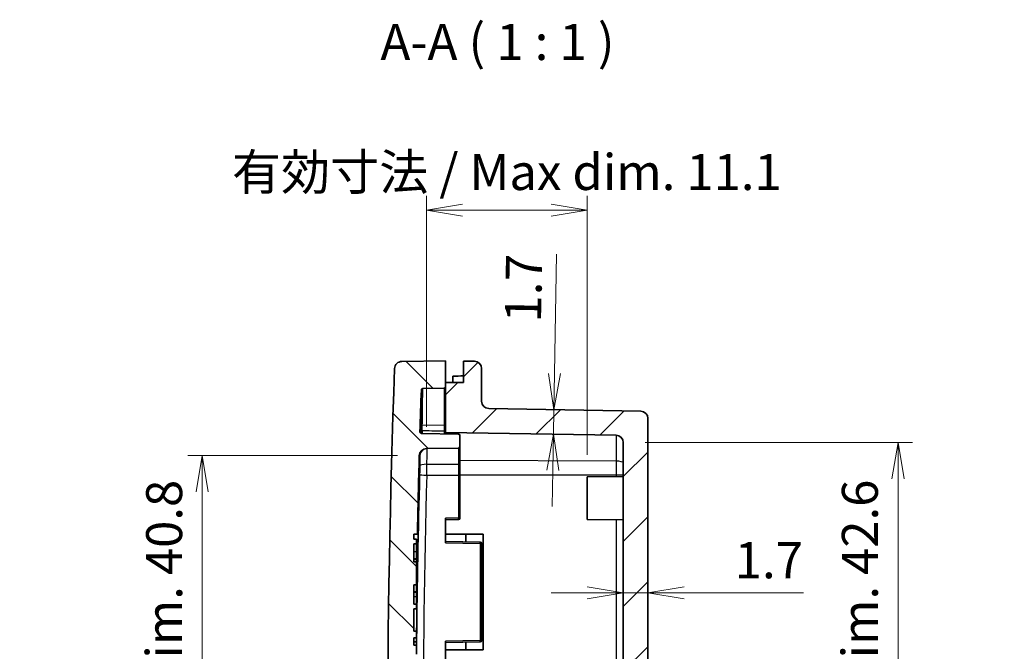
# Model space of a CAD drawing. Units: millimetres. Extents: x -256 to 1208, y 8 to 289.
# Drawn here: x 240 to 308, y 193 to 236 of the extents above; entities that cross this region are included whole.
import ezdxf

# ---------------------------------------------------------------- set-up
doc = ezdxf.new("R2010")
doc.units = ezdxf.units.MM
doc.layers.get('Defpoints').update_dxf_attribs({"lineweight": 25})
for name, color, linetype, lineweight in [('Dimension (ISO)', 7, 'Continuous', 18), ('Hatch (ISO)', 1, 'Continuous', 18), ('Symbol (ISO)', 7, 'Continuous', 18), ('Visible (ISO)', 7, 'Continuous', 35), ('Visible Narrow (ISO)', 7, 'Continuous', 25)]:
    doc.layers.add(name, color=color, linetype=linetype, lineweight=lineweight)
doc.styles.add('Note Text (TK)', font='MS PGothic.ttf')
doc.dimstyles.new('Default - Method 1b (TK)', dxfattribs={"dimtxt": 2.5, "dimasz": 2.5, "dimexe": 1, "dimexo": 1.499999999999999, "dimgap": 1, "dimtad": 1, "dimtoh": 1, "dimrnd": 1e-08, "dimdsep": 46, "dimtxsty": 'Note Text (TK)', "dimblk": 'OPEN', "dimcen": 0.09, "dimdle": 5, "dimclrd": 100, "dimclre": 100, "dimclrt": 7, "dimadec": 1, "dimazin": 1, "dimtfac": 1, "dimtmove": 0, "dimatfit": 3, "dimldrblk": 'OPEN', "dimfxl": 1, "dimtolj": 1, "dimlwd": -1, "dimlwe": -1, "dimarcsym": 0})

# ---------------------------------------------------------------- blocks, each defined once
blk = doc.blocks.new('_Open')
at = {"color": 0, "linetype": 'ByBlock', "lineweight": -2}
for p, q in [((-1, 0.1666666666666666), (0, 0)), ((-1, -0.1666666666666666), (0, 0)), ((0, 0), (-1, 0))]:
    blk.add_line(p, q, dxfattribs=at)
blk = doc.blocks.new('*D21')
at = {"layer": 'Defpoints', "color": 0}
for p in [(268.0695291917726, 223.0395587416346), (268.0695291917726, 206.5463337260425), (279.1896333672373, 204.6031892797326)]:
    blk.add_point(p, dxfattribs=at)
at = {"layer": 'Dimension (ISO)', "color": 100}
for p, q in [((268.0695291917726, 208.0463337260425), (268.0695291917726, 224.0395587416347)), ((279.1896333672373, 206.1031892797327), (279.1896333672373, 224.0395587416347)), ((276.6896333672373, 223.0395587416346), (270.5695291917726, 223.0395587416346))]:
    blk.add_line(p, q, dxfattribs=at)
at = {"layer": 'Dimension (ISO)', "color": 100, "xscale": 2.5, "yscale": 2.5, "zscale": 2.5, "rotation": 180}
blk.add_blockref('_Open', (268.0695291917726, 223.0395587416346), dxfattribs=at)
at = {"layer": 'Dimension (ISO)', "color": 100, "xscale": 2.5, "yscale": 2.5, "zscale": 2.5}
blk.add_blockref('_Open', (279.1896333672373, 223.0395587416346), dxfattribs=at)
at = {"layer": 'Dimension (ISO)', "color": 7, "insert": (254.6285872473221, 225.6789156086731), "char_height": 2.5, "attachment_point": 4, "style": 'Note Text (TK)'}
blk.add_mtext('\\A1;\\fMS PGothic|b0|i0;{\\H2.4873;有効寸法 / Max dim. 11.1}', dxfattribs=at)
blk = doc.blocks.new('*D22')
at = {"layer": 'Defpoints', "color": 0}
for p in [(281.6896332591665, 206.9633311876322), (281.6896352133311, 164.2866812299918), (300.6896332591664, 164.2866812299918)]:
    blk.add_point(p, dxfattribs=at)
at = {"layer": 'Dimension (ISO)', "color": 100}
for p, q in [((283.1896332591665, 206.9633311876322), (301.6896332591664, 206.9633311876322)), ((300.6896332591664, 204.4633311876322), (300.6896332591664, 166.7866812299918)), ((283.1896352133311, 164.2866812299918), (301.6896332591664, 164.2866812299918))]:
    blk.add_line(p, q, dxfattribs=at)
at = {"layer": 'Dimension (ISO)', "color": 100, "xscale": 2.5, "yscale": 2.5, "zscale": 2.5}
for p, rotation in [((300.6896332591664, 206.9633311876322), 90), ((300.6896332591664, 164.2866812299918), 270)]:
    blk.add_blockref('_Open', p, dxfattribs=dict(at, rotation=rotation))
at = {"layer": 'Dimension (ISO)', "color": 7, "insert": (298.0502763921279, 166.3837616012872), "char_height": 2.5, "attachment_point": 4, "rotation": 90, "style": 'Note Text (TK)'}
blk.add_mtext('\\A1;\\fMS PGothic|b0|i0;{\\H2.4873;有効寸法 / Max dim. 42.6}', dxfattribs=at)
blk = doc.blocks.new('*D24')
at = {"layer": 'Defpoints', "color": 0}
for p in [(267.5784551282669, 206.0605403600961), (252.5699506405307, 165.1894702341096), (267.5784569997539, 165.1894702341096)]:
    blk.add_point(p, dxfattribs=at)
at = {"layer": 'Dimension (ISO)', "color": 100}
for p, q in [((266.0784551282669, 206.0605403600961), (251.5699506405307, 206.0605403600961)), ((252.5699506405307, 203.5605403600961), (252.5699506405307, 167.6894702341096)), ((266.0784569997539, 165.1894702341096), (251.5699506405308, 165.1894702341096))]:
    blk.add_line(p, q, dxfattribs=at)
at = {"layer": 'Dimension (ISO)', "color": 100, "xscale": 2.5, "yscale": 2.5, "zscale": 2.5}
for p, rotation in [((252.5699506405307, 206.0605403600961), 90), ((252.5699506405307, 165.1894702341096), 270)]:
    blk.add_blockref('_Open', p, dxfattribs=dict(at, rotation=rotation))
at = {"layer": 'Dimension (ISO)', "color": 7, "insert": (249.9305937734923, 166.3696283027933), "char_height": 2.5, "attachment_point": 4, "rotation": 90, "style": 'Note Text (TK)'}
blk.add_mtext('\\A1;\\fMS PGothic|b0|i0;{\\H2.4873;有効寸法 / Max dim. 40.8}', dxfattribs=at)
blk = doc.blocks.new('*D25')
at = {"layer": 'Defpoints', "color": 0}
for p in [(272.3809069481658, 209.3171638132194), (276.8907543570785, 209.2384443404494), (281.1983594394936, 207.4632550127149)]:
    blk.add_point(p, dxfattribs=at)
at = {"layer": 'Dimension (ISO)', "color": 100}
for p, q in [((276.9343852587141, 211.7380635803382), (277.0786151389196, 220.0010095661811)), ((276.8610898627007, 207.5389621361249), (276.8907543570785, 209.2384443404494)), ((276.8174589610651, 205.039342896236), (276.7738280594295, 202.5397236563471))]:
    blk.add_line(p, q, dxfattribs=at)
at = {"layer": 'Dimension (ISO)', "color": 100, "xscale": 2.5, "yscale": 2.5, "zscale": 2.5}
for p, rotation in [((276.8907543570785, 209.2384443404494), 269.0000026235747), ((276.8610898627007, 207.5389621361249), 89.00000262357472)]:
    blk.add_blockref('_Open', p, dxfattribs=dict(at, rotation=rotation))
at = {"layer": 'Dimension (ISO)', "color": 7, "insert": (274.7458112051039, 215.2767983276545), "char_height": 2.5, "attachment_point": 4, "rotation": 89.00000262357466, "style": 'Note Text (TK)'}
blk.add_mtext('\\A1;1.7', dxfattribs=at)
blk = doc.blocks.new('*D28')
at = {"layer": 'Defpoints', "color": 0}
for p in [(281.689633740082, 196.460701986264), (283.3896337400819, 196.5721999931941), (283.3896337400819, 196.460702064107)]:
    blk.add_point(p, dxfattribs=at)
at = {"layer": 'Dimension (ISO)', "color": 100}
for p, q in [((279.189633740082, 196.5721999931941), (276.6896337400819, 196.5721999931941)), ((281.689633740082, 196.5721999931941), (283.3896337400819, 196.5721999931941)), ((285.8896337400819, 196.5721999931941), (294.1538383977185, 196.5721999931941))]:
    blk.add_line(p, q, dxfattribs=at)
at = {"layer": 'Dimension (ISO)', "color": 100, "xscale": 2.5, "yscale": 2.5, "zscale": 2.5}
blk.add_blockref('_Open', (281.689633740082, 196.5721999931941), dxfattribs=at)
at = {"layer": 'Dimension (ISO)', "color": 100, "xscale": 2.5, "yscale": 2.5, "zscale": 2.5, "rotation": 180}
blk.add_blockref('_Open', (283.3896337400819, 196.5721999931941), dxfattribs=at)
at = {"layer": 'Dimension (ISO)', "color": 7, "insert": (289.3896337400819, 198.8221999931941), "char_height": 2.5, "attachment_point": 4, "style": 'Note Text (TK)'}
blk.add_mtext('\\A1;1.7', dxfattribs=at)

msp = doc.modelspace()

# ---------------------------------------------------------------- hatches: boundary and pattern name
at = {"layer": 'Hatch (ISO)'}
h = msp.add_hatch(dxfattribs=at)
h.set_pattern_fill('ANSI31', color=256, angle=90, style=0)
h.set_pattern_definition([(135, (-256.1666666666667, 7.999999999999994), (-2.245064030267288, -2.245064030267288), [])])
edge = h.paths.add_edge_path()
edge.add_spline(control_points=[(265.8728467665481, 159.159493630833), (265.8750981057657, 159.097861305784), (265.8887333670669, 159.037174114807), (265.9373920825657, 158.9238304891244), (265.9719982145016, 158.8721461478607), (266.0606640891591, 158.7815274702415), (266.1148521297321, 158.7443295507894), (266.234436651711, 158.6927985638705), (266.298689839908, 158.6789581607252), (266.3637873360169, 158.6778218826857)], knot_values=[-0.0760685055880119, -0.0760685055880119, -0.0760685055880119, -0.0760685055880119, -0.0575664764633502, -0.0575664764633502, -0.0390644473386885, -0.0390644473386885, -0.0195322236693442, -0.0195322236693442, 0, 0, 0, 0], degree=3, periodic=0)
edge.add_line((266.3637873360169, 158.6778218826857), (269.3896354725791, 158.6250056455948))
edge.add_line((269.3896354725792, 158.6250056455948), (269.3896354038941, 160.1250056455947))
edge.add_line((269.3896354038941, 160.1250056455947), (269.3896353900647, 160.4270253425668))
edge.add_ellipse((269.2896353900646, 160.4270253379877), major_axis=(0.1000000000000016, 4.5791172e-09), ratio=1, start_angle=3.7149e-12, end_angle=88.99999999993415)
edge.add_line((269.29138062613, 160.5270101075832), (267.8192886491997, 160.5527055011932))
edge.add_spline(control_points=[(267.8192886491997, 160.5527055011933), (267.8075758930069, 160.5529099475766), (267.7959896501632, 160.5551709560654), (267.7729096872612, 160.5640696153434), (267.7617911119305, 160.5710823495267), (267.7428678792387, 160.5889750096108), (267.7352441382961, 160.5996838719289), (267.7245306422521, 160.6234211216201), (267.7215433140121, 160.6362225679484), (267.7210935533031, 160.6492362807315)], knot_values=[-0.0152336963110331, -0.0152336963110331, -0.0152336963110331, -0.0152336963110331, -0.0117193342016101, -0.0117193342016101, -0.0078128894677401, -0.0078128894677401, -0.0039064447338702, -0.0039064447338702, 0, 0, 0, 0], degree=3, periodic=0)
edge.add_ellipse((990.3896342548986, 185.6250383952644), major_axis=(-722.6685407015952, -24.97580211453288), ratio=0.9999999999999998, start_angle=359.77014810263654, end_angle=360, ccw=False)
edge.add_ellipse((267.7266676008856, 163.5515919538536), major_axis=(-0.0030530354678676, 0.0999533840069082), ratio=1, start_angle=359.25047029106844, end_angle=450.0000000380219, ccw=False)
edge.add_line((267.7249223556635, 163.6515767232894), (270.2913804810048, 163.6963745340567))
edge.add_ellipse((270.2896352357828, 163.7963593034925), major_axis=(0.0999847694357207, 0.0017452452220312), ratio=0.9999999999999996, start_angle=270, end_angle=359.000000000002)
edge.add_line((270.3896352357828, 163.7963593080715), (270.3896352005909, 164.5649097255919))
edge.add_ellipse((270.2896352005908, 164.5649097210129), major_axis=(-4.5789973e-09, 0.0999999999999988), ratio=0.9999999999999996, start_angle=270.0000000000012, end_angle=359.0000000000034)
edge.add_line((270.2913804366563, 164.6648944906084), (268.0695311077486, 164.7036769131357))
edge.add_ellipse((268.0782572880756, 165.2036007611135), major_axis=(-0.4999238479777713, 0.0087261803270524), ratio=1, start_angle=2.6194521174134024, end_angle=90.00000000000028, ccw=False)
edge.add_ellipse((990.3896342370138, 185.6250383946481), major_axis=(-20.43556816053853, 722.8111772372599), ratio=1, start_angle=87.98436314962981, end_angle=90, ccw=False)
edge.add_line((267.3069206307098, 190.6250052846685), (267.1896340072986, 190.6250052792986))
edge.add_line((267.1896340072986, 190.6250052792987), (267.1896339751993, 191.3260161437951))
edge.add_line((267.1896339751993, 191.3260161437951), (267.3896339751993, 191.3260161529531))
edge.add_line((267.3896339751993, 191.3260161529531), (267.3896339542455, 191.7836227921645))
edge.add_line((267.3896339542455, 191.7836227921645), (267.1896339542455, 191.7836227830064))
edge.add_line((267.1896339542455, 191.7836227830065), (267.1896339298304, 192.3168180407404))
edge.add_line((267.1896339298305, 192.3168180407404), (267.3896339298305, 192.3168180498984))
edge.add_line((267.3896339298305, 192.3168180498984), (267.3896339005373, 192.9565481552579))
edge.add_line((267.3896339005372, 192.9565481552579), (267.1896339005372, 192.9565481460999))
edge.add_line((267.1896339005372, 192.9565481460999), (267.1896338778904, 193.4511284911241))
edge.add_line((267.1896338778904, 193.4511284911241), (267.3896338778904, 193.4511285002821))
edge.add_line((267.3896338778904, 193.4511285002821), (267.3896338567746, 193.9122720908899))
edge.add_line((267.3896338567746, 193.9122720908899), (267.1896338567746, 193.9122720817319))
edge.add_line((267.1896338567746, 193.9122720817319), (267.1896337861915, 195.4537252792986))
edge.add_line((267.1896337861915, 195.4537252792986), (267.3896337861914, 195.4537252884566))
edge.add_line((267.3896337861914, 195.4537252884566), (267.3896337715817, 195.7727852884566))
edge.add_line((267.3896337715817, 195.7727852884566), (267.1896337715817, 195.7727852792986))
edge.add_line((267.1896337715817, 195.7727852792986), (267.1896337094052, 197.1306452792986))
edge.add_line((267.1896337094052, 197.1306452792987), (267.3896337094053, 197.1306452884567))
edge.add_line((267.3896337094053, 197.1306452884566), (267.3896336374548, 198.7019586159334))
edge.add_line((267.3896336374548, 198.7019586159335), (267.1896336374548, 198.7019586067755))
edge.add_line((267.1896336374548, 198.7019586067754), (267.1896335799559, 199.9576652792986))
edge.add_line((267.1896335799559, 199.9576652792986), (267.389633579956, 199.9576652884566))
edge.add_line((267.389633579956, 199.9576652884566), (267.3896335653462, 200.2767252884567))
edge.add_line((267.3896335653462, 200.2767252884567), (267.1896335653462, 200.2767252792986))
edge.add_line((267.1896335653462, 200.2767252792986), (267.1896335493984, 200.6250052792987))
edge.add_line((267.1896335493984, 200.6250052792987), (267.445230165535, 200.6250052910024))
edge.add_ellipse((990.3896342461269, 185.6250383944054), major_axis=(14.99996689659697, 722.9444040805921), ratio=1, start_angle=89.56917786779599, end_angle=90, ccw=False)
edge.add_ellipse((268.0782554178827, 206.0464098788639), major_axis=(0.0141304812321665, 0.4998002896159124), ratio=1, start_angle=2.619452117413175, end_angle=90.00000000179381, ccw=False)
edge.add_line((268.0695291917726, 206.5463337260425), (270.2913785171286, 206.5851163520469))
edge.add_ellipse((270.2896332719066, 206.6851011214825), major_axis=(0.0999847694357206, 0.0017452452220315), ratio=1, start_angle=270.0000000000008, end_angle=359.0000000000018)
edge.add_line((270.3896332719065, 206.6851011260616), (270.3896332367146, 207.453651543582))
edge.add_ellipse((270.2896332367146, 207.453651539003), major_axis=(-4.5789973e-09, 0.0999999999999988), ratio=0.9999999999999996, start_angle=269.9999999999986, end_angle=359.0000000000034)
edge.add_line((270.29137847278, 207.5536363085985), (267.7249203433362, 207.5984338843296))
edge.add_ellipse((267.7266655794016, 207.6984186539251), major_axis=(-0.0999847695955543, 0.0017452360654694), ratio=1, start_angle=359.2504702910689, end_angle=450.0000000000014, ccw=False)
edge.add_ellipse((990.3896342701489, 185.625038393522), major_axis=(-722.7629220750345, 22.07643328671725), ratio=1, start_angle=359.77014806049937, end_angle=360, ccw=False)
edge.add_spline(control_points=[(267.7210912843904, 210.6007748580471), (267.7214959023855, 210.6124824085875), (267.7239546195935, 210.6240283122642), (267.7332464754675, 210.6469528021756), (267.7404482305411, 210.6579498873335), (267.7586617239722, 210.6765645234413), (267.7694993314054, 210.6840041083243), (267.7934162348574, 210.6943103078984), (267.8062668722433, 210.6970783897043), (267.8192863714443, 210.6973056465045)], knot_values=[-0.0152336963036177, -0.0152336963036177, -0.0152336963036177, -0.0152336963036177, -0.0117193342016083, -0.0117193342016083, -0.007812889467739, -0.007812889467739, -0.0039064447338695, -0.0039064447338695, 0, 0, 0, 0], degree=3, periodic=0)
edge.add_line((267.8192863714443, 210.6973056465045), (269.2913783276547, 210.7230011746082))
edge.add_ellipse((269.2896330824327, 210.8229859440439), major_axis=(0.0999847694357295, 0.0017452452220341), ratio=0.9999999999999998, start_angle=270.0000000000003, end_angle=358.9999999999751)
edge.add_line((269.3896330824328, 210.8229859486228), (269.3896330686032, 211.1250056455947))
edge.add_line((269.3896330686032, 211.1250056455947), (269.3896329999182, 212.6250056455947))
edge.add_line((269.3896329999182, 212.6250056455947), (266.3637848876062, 212.5721891317356))
edge.add_spline(control_points=[(266.3637848876062, 212.5721891317355), (266.3021208504638, 212.571112779139), (266.2411848230046, 212.5586365597978), (266.1269344534915, 212.5121467640083), (266.0745999815806, 212.4785319080459), (265.9823079835575, 212.3916091311261), (265.9440841139231, 212.3381398432788), (265.8902834655468, 212.2195591081485), (265.8752210503268, 212.1555813573249), (265.8728443622622, 212.0905173389945)], knot_values=[-0.0760685055510086, -0.0760685055510086, -0.0760685055510086, -0.0760685055510086, -0.0575664764448512, -0.0575664764448512, -0.0390644473386939, -0.0390644473386939, -0.019532223669347, -0.019532223669347, 0, 0, 0, 0], degree=3, periodic=0)
edge.add_ellipse((990.389634236207, 185.6250383946393), major_axis=(-26.46547894435525, -724.5167898739448), ratio=1, start_angle=270, end_angle=274.1839975328664)
h = msp.add_hatch(dxfattribs=at)
h.set_pattern_fill('ANSI31', color=256, style=0)
h.set_pattern_definition([(45, (-256.1666666666667, 7.999999999999994), (-2.245064030267288, 2.245064030267288), [])])
edge = h.paths.add_edge_path()
edge.add_ellipse((282.8896331826821, 208.6336576322021), major_axis=(-2.28950178e-08, 0.5000000000000067), ratio=1, start_angle=270.0000000000002, end_angle=358.9999999999983)
edge.add_line((282.8983593630093, 209.1335814801799), (272.3809069481657, 209.3171638132193))
edge.add_ellipse((272.3896331284929, 209.8170876611971), major_axis=(-0.4999238479777718, 0.0087261803271217), ratio=1, start_angle=1.0000000000009095, end_angle=89.9999999999996, ccw=False)
edge.add_line((271.8896331284928, 209.8170876383021), (271.8896330244153, 212.0900194661913))
edge.add_ellipse((271.3896330244153, 212.0900194432964), major_axis=(-2.28949645e-08, 0.4999999999999924), ratio=0.9999999999999998, start_angle=270.0000000000002, end_angle=359.0000000000057)
edge.add_line((271.3983592047423, 212.5899432912742), (270.6396330009173, 212.603186871672))
edge.add_line((270.6396330009173, 212.603186871672), (270.6396330686033, 211.1250057028322))
edge.add_line((270.6396330686033, 211.1250057028323), (269.3896330686032, 211.1250056455947))
edge.add_line((269.3896330686032, 211.1250056455947), (269.3896330824328, 210.8229859486228))
edge.add_line((269.3896330824328, 210.8229859486228), (269.3896332268366, 207.6693765545897))
edge.add_line((269.3896332268366, 207.6693765545898), (281.1983594394935, 207.4632550127148))
edge.add_ellipse((281.1896332591664, 206.9633311647371), major_axis=(0.0087261803271189, 0.4999238479777718), ratio=1, start_angle=271.00000000000057, end_angle=359.99999999999966, ccw=False)
edge.add_line((281.6896332591664, 206.9633311876321), (281.689635213331, 164.2866812299918))
edge.add_ellipse((281.189635213331, 164.2866812070968), major_axis=(2.28950001e-08, -0.5000000000000067), ratio=1, start_angle=1.0000000000017053, end_angle=90.00000000000068, ccw=False)
edge.add_line((281.1983614394411, 163.7867573599181), (269.3896352456608, 163.5806347365996))
edge.add_line((269.3896352456608, 163.5806347365996), (269.3896353900647, 160.4270253425668))
edge.add_line((269.3896353900647, 160.4270253425667), (269.3896354038941, 160.1250056455947))
edge.add_line((269.3896354038941, 160.1250056455947), (270.6396354038941, 160.1250057028322))
edge.add_line((270.6396354038941, 160.1250057028322), (270.6396354715801, 158.6468245339927))
edge.add_line((270.6396354715801, 158.6468245339927), (271.3983616741923, 158.6600681838746))
edge.add_ellipse((271.3896354480821, 159.1599920310532), major_axis=(0.0087262261101605, -0.4999238471786126), ratio=0.9999999999999998, start_angle=1.527e-13, end_angle=89.00000000001376)
edge.add_line((271.8896354480821, 159.1599920539483), (271.8896353440046, 161.4329238818374))
edge.add_ellipse((272.3896353440045, 161.4329239047324), major_axis=(-2.28950045e-08, 0.5000000000000023), ratio=0.9999999999999998, start_angle=1.0000000000006821, end_angle=90.00000000000023, ccw=False)
edge.add_line((272.3809091178944, 161.932847751911), (282.8983615159254, 162.1164310481391))
edge.add_ellipse((282.8896352898152, 162.6163548953178), major_axis=(0.0087262261101627, -0.4999238471786253), ratio=0.9999999999999998, start_angle=2.67e-13, end_angle=88.99999999999925)
edge.add_line((283.3896352898153, 162.6163549182128), (283.3896331826821, 208.6336576550971))

# ---------------------------------------------------------------- linework, layer by layer
at = {"layer": 'Visible (ISO)'}
for p, q in [((269.3896329999182, 212.6250056455947), (266.3637848876062, 212.5721891317355)), ((269.3896330824327, 210.8229859486228), (269.3896329999182, 212.6250056455947)), ((271.3983592047423, 212.5899432912742), (270.6396330009173, 212.603186871672)), ((270.6396330009173, 212.603186871672), (270.6396330686033, 211.1250057028323)), ((271.8896331284928, 209.8170876383021), (271.8896330244153, 212.0900194661913)), ((270.6396330686033, 211.1250057028323), (269.3896330686032, 211.1250056455947)), ((269.3896330686032, 211.1250056455947), (269.3896332268366, 207.6693765545898)), ((269.8896330686032, 211.1250059462344), (269.8896330485494, 211.5629568702576)), ((267.8192863714443, 210.6973056465045), (269.2913783276548, 210.7230011746081)), ((282.8983593630093, 209.1335814801799), (272.3809069481657, 209.3171638132193)), ((283.3896352898153, 162.6163549182128), (283.3896331826821, 208.6336576550971)), ((270.29137847278, 207.5536363085985), (267.7249203433362, 207.5984338843296)), ((269.3896332314156, 207.5693762890317), (269.3896332268365, 207.6693769303605)), ((269.3896332268366, 207.6693765545898), (281.1983594394935, 207.4632550127148)), ((270.3896332719065, 206.6851011260616), (270.3896332367146, 207.4536515435819)), ((268.0695291917726, 206.5463337260425), (270.2913785171286, 206.5851163520469)), ((270.3896333265431, 205.4919004234867), (270.3896332719065, 206.6851011260615)), ((281.6896332591664, 206.9633311876321), (281.689635213331, 164.2866812299918)), ((270.3896333622491, 204.7121259267437), (270.3896333265432, 205.4919004234867)), ((270.3896334983094, 201.7407302170665), (270.3896333622491, 204.7121259267437)), ((279.1896333672373, 204.6031892797326), (281.6896333662384, 204.6250065636846)), ((279.1896335026093, 201.6468236186864), (279.1896333672373, 204.6031892797326)), ((269.3896334990301, 201.7249901495523), (269.3896335768717, 200.025020610521)), ((269.3896335036084, 201.6250053800367), (270.2913787435313, 201.6407454430518)), ((279.1896335026093, 201.6468236186864), (281.6896335036084, 201.6250065636846)), ((267.1896335653462, 200.2767252792986), (267.1896335493984, 200.6250052792987)), ((267.1896335493984, 200.6250052792987), (267.445230165535, 200.6250052910024)), ((267.3896335653462, 200.2767252884567), (267.1896335653462, 200.2767252792986)), ((267.389633579956, 199.9576652884566), (267.3896335653462, 200.2767252884567)), ((267.445230165535, 200.6250052910024), (267.4894949520606, 200.6250052930293)), ((269.3896335493984, 200.6250061401269), (270.7944001383041, 200.6250062033284)), ((270.7944001383041, 200.6250062033284), (271.9871385642012, 200.6250062569907)), ((270.7944001383041, 200.6250062033284), (270.7944001623219, 200.1004851523426)), ((271.9871385642012, 200.6250062569907), (271.9871389305213, 192.6250062569906)), ((267.1896336374548, 198.7019586067755), (267.1896335799559, 199.9576652792986)), ((267.1896335799559, 199.9576652792986), (267.389633579956, 199.9576652884566)), ((267.389633579956, 199.9576652884566), (267.3896336047586, 199.4160052884566)), ((271.7913788148568, 200.0830828708962), (269.3896335722935, 200.1250053800367)), ((271.8896338863256, 193.2669128831438), (271.8896335787914, 199.9830981058796)), ((267.1896336270129, 198.9299952792987), (267.389633627013, 198.9299952884566)), ((267.1896336282022, 198.9040252792986), (267.3896336282021, 198.9040252884566)), ((267.3896336047586, 199.4160052884566), (267.389633627013, 198.9299952884566)), ((267.3896336282021, 198.9040252884566), (267.389633627013, 198.9299952884566)), ((267.3896336282021, 198.9040252884566), (267.3896336374548, 198.7019586159335)), ((267.3896336374548, 198.7019586159335), (267.1896336374548, 198.7019586067755)), ((267.3896337094053, 197.1306452884567), (267.3896336374548, 198.7019586159335)), ((267.1896337715817, 195.7727852792986), (267.1896337094052, 197.1306452792987)), ((267.1896337094052, 197.1306452792987), (267.3896337094053, 197.1306452884567)), ((267.3896337094053, 197.1306452884567), (267.3896337318295, 196.6409252884566)), ((267.1896337318295, 196.6409252792986), (267.3896337318295, 196.6409252884566)), ((267.1896337330187, 196.6149552792986), (267.3896337330187, 196.6149552884566)), ((267.3896337330187, 196.6149552884566), (267.3896337318296, 196.6409252884567)), ((267.3896337330187, 196.6149552884566), (267.3896337467791, 196.3144452884566)), ((267.3896337467791, 196.3144452884566), (267.3896337715817, 195.7727852884566)), ((267.3896337715817, 195.7727852884566), (267.1896337715817, 195.7727852792986)), ((267.1896338567746, 193.9122720817319), (267.1896337861915, 195.4537252792986)), ((267.1896337861915, 195.4537252792986), (267.3896337861914, 195.4537252884566)), ((267.3896337861914, 195.4537252884566), (267.3896337715817, 195.7727852884566)), ((267.1896338566784, 193.9143724444996), (267.3896338566784, 193.9143724536575)), ((267.3896338567746, 193.9122720908899), (267.1896338567746, 193.9122720817319)), ((267.1896339005372, 192.9565481460999), (267.1896338778904, 193.4511284911241)), ((267.1896338778904, 193.4511284911241), (267.3896338778904, 193.4511285002821)), ((267.3896338566784, 193.9143724536575), (267.3896338567746, 193.9122720908899)), ((267.3896338778904, 193.4511285002821), (267.3896338567746, 193.9122720908899)), ((267.3896338778904, 193.4511285002821), (267.3896338905393, 193.1748924902993)), ((267.1896338905392, 193.1748924811413), (267.3896338905393, 193.1748924902993)), ((267.3896339005372, 192.9565481552579), (267.1896339005372, 192.9565481460999)), ((267.3896338905393, 193.1748924902993), (267.3896339005372, 192.9565481552579)), ((267.3896339298305, 192.3168180498984), (267.3896339005372, 192.9565481552579)), ((269.3896338882453, 193.2249901495523), (269.3896339660869, 191.5250206105211)), ((269.3896338928236, 193.1250053800367), (271.7913791315477, 193.1669281091291)), ((270.7944004806064, 193.1495257363793), (270.7944005046242, 192.6250062033284)), ((270.7944005046242, 192.6250062033284), (269.3896339157185, 192.6250061401269)), ((271.9871389305213, 192.6250062569906), (270.7944005046242, 192.6250062033284))]:
    msp.add_line(p, q, dxfattribs=at)
for centre, radius, start, end in [((271.3896330244153, 212.0900194432964), 0.5000000000000002, 2.5613209388e-06, 89.00000262357435), ((990.3896342362478, 185.6250383946392), 725.0000002655582, 177.9080038361131, 182.092001368979), ((990.3896342362478, 185.6250383946392), 723.1000002655584, 178.0206209751031, 178.2504729146176), ((269.2896330824327, 210.8229859440439), 0.1, 271.0000026235829, 2.5613209154e-06), ((272.3896331284929, 209.8170876611971), 0.5000000000000004, 180.0000025613209, 269.0000026235743), ((282.8896331826821, 208.6336576322021), 0.5000000000000004, 2.5613209388e-06, 89.00000262357435), ((267.7266655794016, 207.6984186539251), 0.1000000000000001, 178.2504729146124, 269.0000026235541), ((270.2896332367146, 207.453651539003), 0.1, 2.5613209388e-06, 89.00000262357408), ((281.1896332591664, 206.9633311647371), 0.5000000000000004, 2.5613209388e-06, 89.00000262357435), ((268.0782554178827, 206.0464098788639), 0.5000000000000002, 91.00000262357062, 178.3805505061559), ((270.2896332719065, 206.6851011214825), 0.1000000000000001, 271.0000026235829, 2.5613209154e-06), ((990.3896342362478, 185.6250383946392), 723.1000002655583, 178.3805505061546, 178.8113726383658), ((270.2896334983094, 201.7407302124875), 0.1000000000000001, 271.0000026235829, 2.5613209154e-06), ((990.3896342362478, 185.6250383946392), 723.0439892455025, 178.8905389459809, 179.3679827588899), ((271.7896335787914, 199.9830981013006), 0.1000000000000028, 2.5613209388e-06, 89.00000262357442), ((271.7896338863256, 193.2669128785648), 0.1000000000000001, 271.0000026235829, 2.5613209154e-06)]:
    msp.add_arc(centre, radius, start, end, dxfattribs=at)
msp.add_ellipse((299.365283698931, 194.6250071778424), major_axis=(199.7604304469843, 8.3467718643e-06), ratio=0.0857297320298156, start_param=1.715097047669626, end_param=1.718892031866859, dxfattribs=at)
for points, knots in [([(266.3637848876062, 212.5721891317355), (266.3021208504638, 212.571112779139), (266.2411848230046, 212.5586365597978), (266.1269344534915, 212.5121467640083), (266.0745999815806, 212.4785319080459), (265.9823079835575, 212.3916091311261), (265.9440841139231, 212.3381398432788), (265.8902834655468, 212.2195591081485), (265.8752210503268, 212.1555813573249), (265.8728443622622, 212.0905173389946)], [-0.0760685055510086, -0.0760685055510086, -0.0760685055510086, -0.0760685055510086, -0.0575664764448512, -0.0575664764448512, -0.0390644473386939, -0.0390644473386939, -0.019532223669347, -0.019532223669347, 0, 0, 0, 0]), ([(267.7210912843904, 210.6007748580471), (267.7214959023855, 210.6124824085875), (267.7239546195935, 210.6240283122642), (267.7332464754675, 210.6469528021757), (267.7404482305411, 210.6579498873335), (267.7586617239722, 210.6765645234414), (267.7694993314054, 210.6840041083243), (267.7934162348574, 210.6943103078984), (267.8062668722433, 210.6970783897043), (267.8192863714443, 210.6973056465045)], [-0.0152336963036177, -0.0152336963036177, -0.0152336963036177, -0.0152336963036177, -0.0117193342016083, -0.0117193342016083, -0.007812889467739, -0.007812889467739, -0.0039064447338695, -0.0039064447338695, 0, 0, 0, 0]), ([(267.4894949520606, 200.6250052930293), (267.4908843951761, 200.6250052930929), (267.4918805939194, 200.5999146696951), (267.4926308299776, 200.4978676041296), (267.4923848654109, 200.4209110971546), (267.4909111084863, 200.2433357252437), (267.4895849700586, 200.1308793590473), (267.485942746755, 199.8844917117959), (267.4836266679335, 199.7505605344208), (267.4811951439208, 199.6250052926492)], [-0.15068402984341, -0.15068402984341, -0.15068402984341, -0.15068402984341, -0.113015650186717, -0.113015650186717, -0.075347270530024, -0.075347270530024, -0.037673635265012, -0.037673635265012, 0, 0, 0, 0])]:
    msp.add_open_spline(points, degree=3, knots=knots, dxfattribs=at)
at = {"layer": 'Visible Narrow (ISO)'}
for p, q in [((269.2913783276547, 210.7230011746082), (269.2913784451578, 208.1568736823286)), ((269.2913784451578, 208.1568736823286), (267.7875561089189, 208.1348086124682)), ((269.2913784451578, 208.1568736823286), (269.291378464014, 207.7450753867234)), ((267.6842337039311, 207.7004676412028), (267.6267121951152, 207.7014716802393)), ((281.1983594394935, 207.4632553884856), (281.1983595213821, 205.6749035715546)), ((270.2913785171286, 206.5851163520469), (270.2913785682637, 205.4683865334151)), ((267.5784551282669, 206.060540360096), (267.6251295105177, 206.0613550666066)), ((281.1983595213821, 205.6749035715546), (270.3896333161318, 205.7192727893882)), ((281.1983595213821, 205.6749035715546), (281.1983595654677, 204.7121271723264)), ((268.1073099478568, 205.4594208552982), (270.2913785682637, 205.4683865334151)), ((270.2913785682636, 205.4683865334151), (270.2913786028928, 204.7121259222446)), ((268.0913410706534, 204.7121258215049), (270.2913786028929, 204.7121259222446)), ((270.3896333622491, 204.7121259267437), (270.2913786028929, 204.7121259222446)), ((270.2913786028929, 204.7121259222446), (270.2913787389531, 201.7407302125674)), ((281.1983595654677, 204.7121271723264), (270.3896333622491, 204.7121266860337)), ((281.6896333622491, 204.7121271719303), (281.1983595654677, 204.7121271723264)), ((281.1983595654677, 204.7121271723264), (281.1983595696533, 204.6207192597156)), ((270.2913787389531, 201.7407302125674), (269.3896334990301, 201.7249901495523)), ((270.2913787389531, 201.7407302125674), (270.3896334983094, 201.7407302170665)), ((281.1983597066307, 201.6292938226627), (281.1983612066464, 168.8707192597156)), ((267.3896335951885, 199.6250052884566), (267.4811951439208, 199.6250052926492)), ((269.3896335768717, 200.025020610521), (271.7913788194351, 199.9830981013805)), ((271.7913788194351, 199.9830981013805), (271.7913791269694, 193.2669128786447)), ((271.8896335787914, 199.9830981058796), (271.7913788194351, 199.9830981013806)), ((267.1896336047586, 199.4160052792986), (267.3896336047586, 199.4160052884566)), ((267.1896337467791, 196.3144452792986), (267.3896337467791, 196.3144452884566)), ((271.7913791269694, 193.2669128786447), (269.3896338882453, 193.2249901495523)), ((271.7913791269694, 193.2669128786447), (271.8896338863256, 193.2669128831438))]:
    msp.add_line(p, q, dxfattribs=at)
for centre, major_axis, ratio, start_param, end_param in [((267.7841791333691, 207.6974147537407), (-0.0999869312730541, 0.0016166553739453), 0.7514798170808709, 4.741993129152967, 6.264065660342325), ((267.7893013534111, 208.0507620798975), (-0.0999922385972821, 0.001245881336268), 0.8405103747214937, 4.740314900945821, 6.261097805571792), ((267.7841791333691, 207.6974147537407), (-0.0017452359924911, -0.099984769596826), 0.046299499779974, 3.862644354310711, 6.283185338689613), ((269.2896332006656, 208.2409202148994), (0.1000000000000038, 4.5790017e-09), 0.8405933529464928, 4.72984227290455, 6.2831853071794), ((269.2896332199818, 207.8190746761145), (0.1000000000000005, 4.5790029e-09), 0.7401056163840702, 4.729842273032328, 6.283185307179358), ((267.7841791333693, 207.6974147537407), (-0.001745236065309, -0.0999847695955615), 0.9999204325914707, 4.699307219120578, 6.283185307177718), ((268.1248975263248, 206.0472240220315), (-0.0087262261101638, 0.4999238471786251), 0.9999353750241374, 0, 1.525078262746677), ((281.189633323547, 205.557334121043), (0.5000000000000022, 2.28950087e-08), 0.2351747184727225, 0, 1.553343034274861), ((268.116036156459, 205.3418514278353), (-0.4998529959839162, 0.0121236300629295), 0.2347094436342315, 4.735539807353051, 6.270225942154368), ((270.2896333265432, 205.4919004189077), (0.0999999999999981, 4.5790017e-09), 0.2351746739669355, 4.729842272904527, 6.28318530717892), ((990.0092279823606, 185.6250383772204), (3.30963812734e-05, -722.7714097762178), 0.9998476951563915, 4.68595939096444, 4.7016417392221), ((268.1000672738721, 204.7121258219043), (-0.4998254331301708, 0.0132112223651462), 0.0004612062379512, 0.0127008891259461, 1.553349128728781), ((990.0007648176249, 185.6250383768329), (-3.30735042464e-05, 722.2716369857941), 0.9998476951563915, 1.544366737374637, 1.597225916213291), ((270.2896334983094, 201.7407302124875), (0.0017452452220329, -0.0999847694357273), 0.0174497491606796, 0, 1.570491740299594), ((271.7896335787914, 199.9830981013006), (0.0017452360654244, 0.099984769595552), 0.0174497491606817, 4.712693566878645, 6.283185307178461), ((271.7896338863256, 193.2669128785648), (0.0017452452220329, -0.0999847694357229), 0.017449749160679, 0, 1.570491740299594)]:
    msp.add_ellipse(centre, major_axis=major_axis, ratio=ratio, start_param=start_param, end_param=end_param, dxfattribs=at)
for points, knots in [([(267.7210912843904, 210.6007748580471), (267.7210912844939, 210.6007748819791), (267.7209548898089, 210.5898285841016), (267.7193525888429, 210.4612363952546), (267.714757098036, 210.0924277485268), (267.7023414376794, 209.0959932958038), (267.696383466229, 208.6178251258691), (267.6893566324406, 208.0538638397422)], [-0.9142386301644772, -0.9142386301644772, -0.9142386301644772, -0.9142386301644772, -0.8118619464000985, -0.8118619464000985, -0.3122545947692975, -0.3122545947692975, -4.68e-14, -4.68e-14, -4.68e-14, -4.68e-14]), ([(267.7875561089191, 208.1348086124684), (267.7945819707807, 208.7022212249857), (267.8005391181455, 209.1833156051603), (267.812953061212, 210.1858477885208), (267.817547916387, 210.556913297069), (267.8191499957267, 210.6862923882639), (267.8192863715459, 210.6973056704377), (267.8192863714443, 210.6973056465045)], [4.68e-14, 4.68e-14, 4.68e-14, 4.68e-14, 0.3122545947692975, 0.3122545947692975, 0.8118619464000985, 0.8118619464000985, 0.9142386294889157, 0.9142386294889157, 0.9142386294889157, 0.9142386294889157]), ([(267.6893566324406, 208.0538638397422), (267.688771818257, 208.006927684846), (267.6881101879244, 207.9576067772707), (267.6866361585161, 207.8544088005736), (267.6858237599736, 207.8005317246722), (267.684937721725, 207.7444920210971), (267.6847079868691, 207.729961865939), (267.684473303029, 207.7152863706143), (267.684233703931, 207.7004676412028)], [-0.103950610707968, -0.103950610707968, -0.103950610707968, -0.103950610707968, -0.077962958030976, -0.077962958030976, -0.051975305353984, -0.051975305353984, -0.051975305353984, -0.0452371429173101, -0.0452371429173101, -0.0452371429173101, -0.0452371429173101]), ([(267.7824338892841, 207.7725678439313), (267.7826734552301, 207.7877574470669), (267.782908106598, 207.8028002310236), (267.7831378096664, 207.8176940371196), (267.7840237253171, 207.8751362646557), (267.7848360114479, 207.9303617365089), (267.7863098368888, 208.0361424813679), (267.7869713756656, 208.0866977613312), (267.7875561089191, 208.1348086124685)], [0.0452371429173118, 0.0452371429173118, 0.0452371429173118, 0.0452371429173118, 0.051975305353984, 0.051975305353984, 0.051975305353984, 0.077962958030976, 0.077962958030976, 0.103950610707968, 0.103950610707968, 0.103950610707968, 0.103950610707968]), ([(269.2913784640268, 207.7450753867235), (269.1964489332039, 207.7468044923051), (269.1015198644779, 207.7485336791274), (269.0065912668214, 207.7502629473598), (268.7594237885101, 207.7547654774599), (268.5122595029818, 207.7592685594761), (268.1042089077025, 207.7667038434982), (267.9433206621543, 207.7696357257915), (267.7824338892841, 207.7725678439313)], [-0.1769879261473693, -0.1769879261473693, -0.1769879261473693, -0.1769879261473693, -0.1484757001505364, -0.1484757001505364, -0.1484757001505364, -0.0742378500752682, -0.0742378500752682, -0.0259126421801593, -0.0259126421801593, -0.0259126421801593, -0.0259126421801593]), ([(269.2913784640141, 207.7450753867231), (269.2916717400403, 207.7406929004779), (269.2919539393765, 207.7358394893331), (269.2926449533447, 207.7222340916089), (269.2930277938746, 207.7128886004979), (269.2937686056485, 207.6901825190504), (269.294083742835, 207.6764640586956), (269.2945117269827, 207.6454146586488), (269.2945330429767, 207.6282735695446), (269.2940680819475, 207.5950734106881), (269.2934236335126, 207.5810510503419), (269.2921847714885, 207.5723505857566), (269.2917927353526, 207.5710840967617), (269.2913784719808, 207.5710913277367)], [1.78e-13, 1.78e-13, 1.78e-13, 1.78e-13, 0.0039055119347771, 0.0039055119347771, 0.0101543310301357, 0.0101543310301357, 0.0182777958541019, 0.0182777958541019, 0.0288383001252579, 0.0288383001252579, 0.0425669556777607, 0.0425669556777607, 0.0480830798249674, 0.0480830798249674, 0.0480830798249674, 0.0480830798249674]), ([(268.1073099478569, 205.4594208552983), (268.1087208950593, 205.5491307699067), (268.1100303210374, 205.6367282862829), (268.1131064098799, 205.8546857435942), (268.1146738172279, 205.9790743938657), (268.1173578644231, 206.2291248063713), (268.1181932391474, 206.3437149660027), (268.1183700774294, 206.5043456011504), (268.1176461915525, 206.5471736135888), (268.1161713002146, 206.5471478692101)], [0, 0, 0, 0, 0.017958672407121, 0.017958672407121, 0.0466925482585147, 0.0466925482585147, 0.0840465868653264, 0.0840465868653264, 0.1229725397038017, 0.1229725397038017, 0.1229725397038017, 0.1229725397038017]), ([(267.6251295105176, 206.0613550666066), (267.6266054224003, 206.0613808288036), (267.6273298084769, 206.0335928786401), (267.6271528452452, 205.9293539846209), (267.6263168906412, 205.8549882527795), (267.6236309822037, 205.6927147237954), (267.6220624882916, 205.6119917509707), (267.6189842674519, 205.4705515401984), (267.6176739340109, 205.4137075609188), (267.6162620090646, 205.3554943928408)], [-0.1229725397038017, -0.1229725397038017, -0.1229725397038017, -0.1229725397038017, -0.0840465868653264, -0.0840465868653264, -0.0466925482585147, -0.0466925482585147, -0.017958672407121, -0.017958672407121, 0, 0, 0, 0]), ([(267.6162620090646, 205.3554943928408), (267.6150122453494, 205.3039670751921), (267.6137389503042, 205.2520702401062), (267.6111498174568, 205.1477216851393), (267.6098339791705, 205.0952699399489), (267.6084991852197, 205.0426330058337), (267.607164391269, 204.9899960717184), (267.6058106408733, 204.9371739178001), (267.6030699913752, 204.8313449916212), (267.6016830913761, 204.7783381900251), (267.6002820768771, 204.7253330509524)], [-0.0635843915198232, -0.0635843915198232, -0.0635843915198232, -0.0635843915198232, -0.0476882936398674, -0.0476882936398674, -0.0317921957599116, -0.0317921957599116, -0.0317921957599116, -0.0158960978799558, -0.0158960978799558, 0, 0, 0, 0]), ([(268.0913410706534, 204.7121258215049), (268.0927411159438, 204.7749845266259), (268.0941270564939, 204.8378449321987), (268.0968658100185, 204.9633462130766), (268.0982186238888, 205.0259871231859), (268.0995524944235, 205.0884081341252), (268.1008863649582, 205.1508291450646), (268.1022012929372, 205.2130302934678), (268.1047886345925, 205.336774032972), (268.1060610487526, 205.3983166541031), (268.1073099478569, 205.4594208552983)], [0, 0, 0, 0, 0.0158960978799558, 0.0158960978799558, 0.0317921957599116, 0.0317921957599116, 0.0317921957599116, 0.0476882936398674, 0.0476882936398674, 0.0635843915198232, 0.0635843915198232, 0.0635843915198232, 0.0635843915198232])]:
    msp.add_open_spline(points, degree=3, knots=knots, dxfattribs=at)

# ---------------------------------------------------------------- texts
at = {"layer": 'Symbol (ISO)', "color": 7, "insert": (264.8908506593755, 232.647577696521), "char_height": 2.5, "attachment_point": 7, "style": 'Note Text (TK)'}
msp.add_mtext('A-A ( 1 : 1 )', dxfattribs=at)

# ---------------------------------------------------------------- dimensions: what is measured, and where the dimension line sits
at = {"layer": 'Dimension (ISO)', "color": 100}
for base, p1, p2, angle, override, picture, middle in [((268.0695291917726, 223.0395587416346), (279.1896333672373, 204.6031892797326), (268.0695291917726, 206.5463337260425), 180, {"dimgap": 1, "dimtoh": 0, "dimdec": 1, "dimtol": 0, "dimlim": 0, "dimtp": 0, "dimtm": 0, "dimtdec": 2, "dimtofl": 0, "dimatfit": 1}, '*D21', (273.6295812795049, 223.0395587416346)), ((300.6896332591664, 164.2866812299918), (281.6896332591664, 206.9633311876321), (281.689635213331, 164.2866812299917), 90, {"dimgap": 1, "dimtoh": 0, "dimdec": 1, "dimlfac": 0.9982039368667323, "dimtol": 0, "dimlim": 0, "dimtp": 0, "dimtm": 0, "dimtdec": 2, "dimtofl": 0, "dimatfit": 1}, '*D22', (300.6896332591664, 185.6250062088119)), ((252.5699506405307, 165.1894702341096), (267.5784551282668, 206.060540360096), (267.5784569997538, 165.1894702341096), 90, {"dimgap": 1, "dimtoh": 0, "dimdec": 1, "dimlfac": 0.9982611141385012, "dimtol": 0, "dimlim": 0, "dimtp": 0, "dimtm": 0, "dimtdec": 2, "dimtofl": 0, "dimatfit": 1}, '*D24', (252.5699506405307, 185.6250052971027))]:
    dim = msp.add_linear_dim(base=base, p1=p1, p2=p2, angle=angle, text='\\fMS PGothic|b0|i0;{\\H2.4873;有効寸法 / Max dim. <>}', dimstyle='Default - Method 1b (TK)', override=override, dxfattribs=at)
    dim.commit()
    dim.dimension.update_dxf_attribs({"geometry": picture, "text_midpoint": middle, "dimtype": 160})
dim = msp.add_linear_dim(base=(276.8907543570785, 209.2384443404494), p1=(281.1983594394935, 207.4632550127148), p2=(272.3809069481657, 209.3171638132193), angle=89.00000262357464, dimstyle='Default - Method 1b (TK)', override={"dimgap": 1, "dimtoh": 0, "dimdec": 2, "dimse1": 1, "dimse2": 1, "dimtol": 0, "dimlim": 0, "dimtp": 0, "dimtm": 0, "dimtdec": 2, "dimtofl": 1, "dimatfit": 1}, dxfattribs=at)
dim.commit()
dim.dimension.update_dxf_attribs({"geometry": '*D25', "text_midpoint": (277.0283156496347, 217.119346193204), "dimtype": 160})
dim = msp.add_linear_dim(base=(283.3896337400819, 196.5721999931941), p1=(281.689633740082, 196.460701986264), p2=(283.3896337400819, 196.460702064107), dimstyle='Default - Method 1b (TK)', override={"dimgap": 1, "dimtoh": 0, "dimdec": 2, "dimse1": 1, "dimse2": 1, "dimtol": 0, "dimlim": 0, "dimtp": 0, "dimtm": 0, "dimtdec": 2, "dimtofl": 1, "dimatfit": 1}, dxfattribs=at)
dim.commit()
dim.dimension.update_dxf_attribs({"geometry": '*D28', "text_midpoint": (291.2717360689002, 196.5721999931941), "dimtype": 160})

doc.saveas('drawing.dxf')
